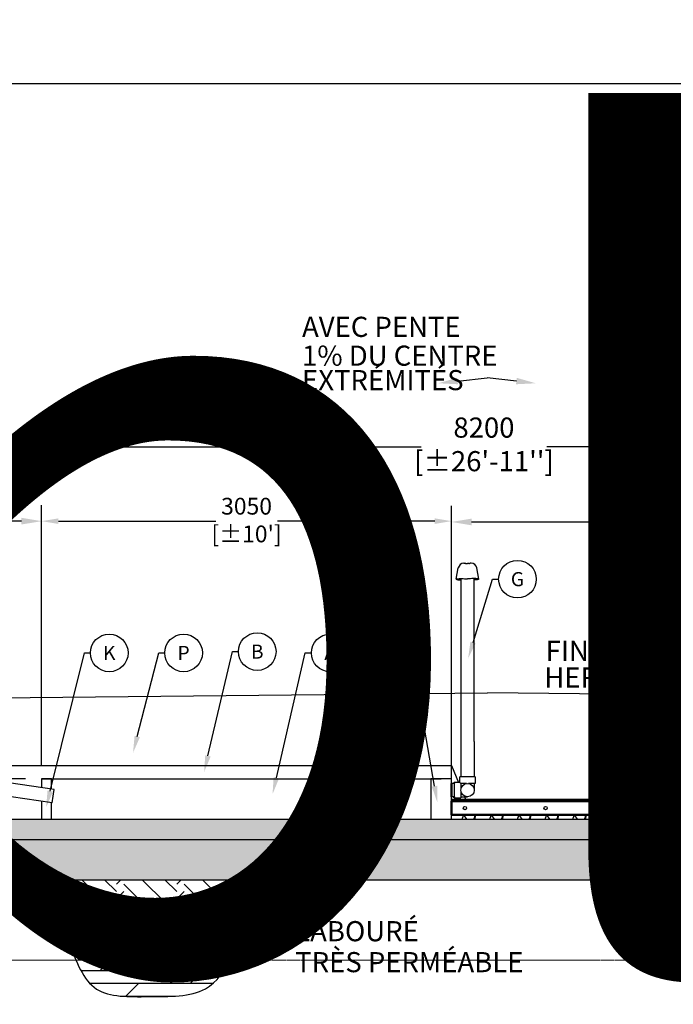
# Model space of a CAD drawing. Units: millimetres. Extents: x -40180 to 970068, y -351738 to 177220.
# Drawn here: x 176383 to 181248, y -229167 to -221838 of the extents above; entities that cross this region are included whole.
import ezdxf
from ezdxf import colors
from ezdxf.entities.mleader import LeaderData, LeaderLine
from ezdxf.enums import TextEntityAlignment as Align
from ezdxf.math import Vec2, Vec3

# ---------------------------------------------------------------- set-up
doc = ezdxf.new("R2010")
doc.units = ezdxf.units.MM
doc.header["$LTSCALE"] = 0.4
doc.header["$PDMODE"] = 2
doc.header["$PDSIZE"] = 500
doc.linetypes.add('DASHED', pattern=[19.049999999999997, 12.7, -6.35])
doc.layers.get('0').update_dxf_attribs({"linetype": 'CONTINUOUS'})
doc.layers.get('DEFPOINTS').update_dxf_attribs({"linetype": 'CONTINUOUS'})
for name, color, linetype in [('ADADTEUR', 86, 'CONTINUOUS'), ('CONDUITE AES', 251, 'CONTINUOUS'), ('COTE', 7, 'CONTINUOUS'), ('COUCHE IMPERMÉABLE', 38, 'CONTINUOUS'), ('COUCHE PERMÉABLE', 34, 'CONTINUOUS'), ('MANCHON', 86, 'CONTINUOUS'), ('PIERRE', 8, 'CONTINUOUS'), ('PIÉZOMÈTRE', 7, 'CONTINUOUS'), ('SABLE', 43, 'CONTINUOUS'), ('TERRAIN NATUREL', 44, 'CONTINUOUS'), ('TEXTE', 7, 'CONTINUOUS'), ('TUYAUTERIE', 255, 'CONTINUOUS'), ('ÉVENT', 255, 'CONTINUOUS')]:
    doc.layers.add(name, color=color, linetype=linetype)
for name, color, linetype, lineweight in [('COUCHE TRANSITOIRE', 86, 'DASHED', 0), ('GÉOGRILLE', 50, 'CONTINUOUS', 50), ('REMBLAI', 85, 'CONTINUOUS', 30)]:
    doc.layers.add(name, color=color, linetype=linetype, lineweight=lineweight)
doc.styles.get("Standard").update_dxf_attribs({"font": 'arial.ttf'})
doc.dimstyles.new('mm-50', dxfattribs={"dimscale": 50, "dimtxt": 2.5, "dimasz": 2.5, "dimexe": 2, "dimexo": 2, "dimtad": 0, "dimdec": 0, "dimzin": 1, "dimtxsty": 'Standard', "dimcen": 2.5, "dimclrd": 7, "dimclre": 7, "dimclrt": 7, "dimadec": 0, "dimazin": 0, "dimtfac": 1, "dimtdec": 0, "dimtofl": 0, "dimtmove": 0, "dimatfit": 3, "dimfxl": 0, "dimarcsym": 0})
doc.dimstyles.new('mm-60', dxfattribs={"dimscale": 60, "dimtxt": 2.5, "dimasz": 2.5, "dimexe": 2, "dimexo": 2, "dimtad": 0, "dimdec": 0, "dimzin": 1, "dimtxsty": 'Standard', "dimcen": 2.5, "dimclrd": 7, "dimclre": 7, "dimclrt": 7, "dimadec": 0, "dimazin": 0, "dimtfac": 1, "dimtdec": 0, "dimtofl": 0, "dimtmove": 0, "dimatfit": 3, "dimfxl": 0, "dimarcsym": 0})

# ---------------------------------------------------------------- blocks, each defined once
blk = doc.blocks.new('*D524')
at = {"layer": 'COTE', "color": 7, "lineweight": -2, "transparency": 16777216}
for p, q in [((175946.5739942041, -226769.6214556478), (175946.5739942041, -225450.502843855)), ((176546.5739942041, -227369.6214556478), (176546.5739942041, -225450.502843855)), ((175946.5739942041, -225570.502843855), (175796.5739942041, -225570.502843855)), ((176396.5739942041, -225570.502843855), (176096.5739942041, -225570.502843855))]:
    blk.add_line(p, q, dxfattribs=at)
at = {"layer": 'COTE', "color": 7, "transparency": 16777216}
for points in [[(176096.5739942041, -225545.502843855), (176096.5739942041, -225595.502843855), (175946.5739942041, -225570.502843855)], [(176396.5739942041, -225545.502843855), (176396.5739942041, -225595.502843855), (176546.5739942041, -225570.502843855)]]:
    blk.add_solid(points, dxfattribs=at)
at = {"layer": 'DEFPOINTS', "color": 0, "transparency": 16777216}
for p in [(176546.5739942041, -225570.502843855), (175946.5739942041, -226889.6214556478), (176546.5739942041, -227489.6214556478)]:
    blk.add_point(p, dxfattribs=at)
at = {"layer": 'COTE', "color": 7, "transparency": 16777216, "insert": (175542.7711292655, -225570.502843855), "char_height": 150, "attachment_point": 5}
blk.add_mtext("600\\P [±2']", dxfattribs=at)
blk = doc.blocks.new('*D525')
at = {"layer": 'COTE', "color": 7, "lineweight": -2, "transparency": 16777216}
for p, q in [((175946.5739942041, -227269.6214556478), (175946.5739942041, -224898.5016381826)), ((183783.5556851047, -227519.6215067181), (183783.5556851047, -224898.5016381826)), ((176096.5739942041, -225018.5016381826), (179370.919300096, -225018.5016381826)), ((183633.5556851047, -225018.5016381826), (180305.5032018695, -225018.5016381826))]:
    blk.add_line(p, q, dxfattribs=at)
at = {"layer": 'COTE', "color": 7, "transparency": 16777216}
for points in [[(176096.5739942041, -224993.5016381826), (176096.5739942041, -225043.5016381826), (175946.5739942041, -225018.5016381826)], [(183633.5556851047, -224993.5016381826), (183633.5556851047, -225043.5016381826), (183783.5556851047, -225018.5016381826)]]:
    blk.add_solid(points, dxfattribs=at)
at = {"layer": 'DEFPOINTS', "color": 0, "transparency": 16777216}
for p in [(183783.5556851047, -225018.5016381826), (175946.5739942041, -227389.6214556478), (183783.5556851047, -227639.6215067181)]:
    blk.add_point(p, dxfattribs=at)
at = {"layer": 'COTE', "color": 7, "transparency": 16777216, "insert": (179838.2112509828, -225018.5016381826), "char_height": 150, "attachment_point": 5}
blk.add_mtext("8200\\P[%%P26'-11'']", dxfattribs=at)
blk = doc.blocks.new('*D529')
at = {"layer": 'COTE', "color": 7, "lineweight": -2, "transparency": 16777216}
for p, q in [((173474.7540535061, -227339.621455648), (173474.7540535061, -227189.621455648)), ((176426.5739942041, -227489.621455648), (173354.7540535061, -227489.621455648)), ((175732.4736822379, -227789.489677549), (173354.7540535061, -227789.489677549)), ((173474.7540535061, -227939.489677549), (173474.7540535061, -228089.489677549))]:
    blk.add_line(p, q, dxfattribs=at)
at = {"layer": 'COTE', "color": 7, "transparency": 16777216}
for points in [[(173449.7540535061, -227339.621455648), (173499.7540535061, -227339.621455648), (173474.7540535061, -227489.621455648)], [(173449.7540535061, -227939.489677549), (173499.7540535061, -227939.489677549), (173474.7540535061, -227789.489677549)]]:
    blk.add_solid(points, dxfattribs=at)
at = {"layer": 'DEFPOINTS', "color": 0, "transparency": 16777216}
for p in [(173474.7540535061, -227489.621455648), (176546.5739942041, -227489.621455648), (175852.4736822379, -227789.489677549)]:
    blk.add_point(p, dxfattribs=at)
at = {"layer": 'COTE', "color": 7, "transparency": 16777216, "char_height": 150, "attachment_point": 5, "rotation": 90}
for s, insert in [("[±1']", (173608.3829757434, -226972.0396002591)), ('300', (173360.6169457298, -226972.0396002591))]:
    blk.add_mtext(s, dxfattribs=dict(at, insert=insert))
blk = doc.blocks.new('*D531')
at = {"layer": 'COTE', "color": 7, "lineweight": -2, "transparency": 16777216}
for p, q in [((176546.5739942041, -227389.6214556478), (176546.5739942041, -225470.502843855)), ((179596.5739942041, -227389.6214556478), (179596.5739942041, -225470.502843855)), ((176671.5739942041, -225570.502843855), (177841.6967772873, -225570.502843855)), ((179471.5739942041, -225570.502843855), (178301.4512111209, -225570.502843855))]:
    blk.add_line(p, q, dxfattribs=at)
at = {"layer": 'COTE', "color": 7, "transparency": 16777216}
for points in [[(176671.5739942041, -225549.6695105216), (176671.5739942041, -225591.3361771883), (176546.5739942041, -225570.502843855)], [(179471.5739942041, -225549.6695105216), (179471.5739942041, -225591.3361771883), (179596.5739942041, -225570.502843855)]]:
    blk.add_solid(points, dxfattribs=at)
at = {"layer": 'DEFPOINTS', "color": 0, "transparency": 16777216}
for p in [(179596.5739942041, -225570.502843855), (176546.5739942041, -227489.6214556478), (179596.5739942041, -227489.6214556478)]:
    blk.add_point(p, dxfattribs=at)
at = {"layer": 'COTE', "color": 7, "transparency": 16777216, "char_height": 125, "attachment_point": 5}
for s, insert in [('3050', (178071.5739942041, -225475.3885873748)), ("[±10']", (178071.5739942041, -225681.8602790528))]:
    blk.add_mtext(s, dxfattribs=dict(at, insert=insert))
blk = doc.blocks.new('_TagCircle')
at = {"color": 0, "linetype": 'ByBlock', "lineweight": -2, "transparency": 16777216}
blk.add_circle((0, 0), 4, dxfattribs=at)
at = {"layer": 'COUCHE PERMÉABLE', "color": 0, "transparency": 16777216}
blk.add_attdef('NUMEROETIQUETTE', text='', height=3, dxfattribs=at).set_placement((0, -1.5), align=Align.CENTER)
blk = doc.blocks.new('*D536')
at = {"layer": 'DEFPOINTS', "color": 0, "transparency": 16777216}
for p in [(183183.5556636549, -225576.8520502042), (179596.5739942041, -227655.8214556476), (183183.5556636549, -227706.6214556476)]:
    blk.add_point(p, dxfattribs=at)
at = {"layer": 'TEXTE', "color": 7, "lineweight": -2, "transparency": 16777216}
for p, q in [((179596.5739942041, -227535.8214556476), (179596.5739942041, -225456.8520502042)), ((183183.5556636549, -227586.6214556476), (183183.5556636549, -225456.8520502042)), ((179746.5739942041, -225576.8520502042), (181080.9984756445, -225576.8520502042)), ((183033.5556636549, -225576.8520502042), (181893.4132096145, -225576.8520502042))]:
    blk.add_line(p, q, dxfattribs=at)
at = {"layer": 'TEXTE', "color": 7, "transparency": 16777216}
for points in [[(179746.5739942041, -225551.8520502042), (179746.5739942041, -225601.8520502042), (179596.5739942041, -225576.8520502042)], [(183033.5556636549, -225551.8520502042), (183033.5556636549, -225601.8520502042), (183183.5556636549, -225576.8520502042)]]:
    blk.add_solid(points, dxfattribs=at)
at = {"layer": 'TEXTE', "color": 7, "transparency": 16777216, "insert": (181487.2058426295, -225576.8520502042), "char_height": 150, "attachment_point": 5}
blk.add_mtext('4000\\P[±13\'-1"]', dxfattribs=at)

msp = doc.modelspace()

# ---------------------------------------------------------------- hatches: boundary and pattern name
at = {"layer": 'COUCHE IMPERMÉABLE'}
h = msp.add_hatch(dxfattribs=at)
h.set_pattern_fill('DOLMIT', color=256, scale=15.1)
h.set_pattern_definition([(0, (87425.74984903383, -240612.9571855833), (0, 95.88499999999999), []), (45, (87425.74984903383, -240612.9571855833), (-191.7698692868649, 191.7698692868649), [135.6018674281442, -271.2037348562884])])
edge = h.paths.add_edge_path()
edge.add_spline(control_points=[(176801.6671469162, -228839.6214556475), (176847.2102151451, -228939.0576157349), (176949.0891672743, -229119.4968423746), (177350.9425154959, -229105.666263667), (177762.5474498368, -229115.4138062146), (177899.2441231617, -228928.9908714213), (177943.6498304009, -228839.6214556475)], knot_values=[1008.208339720969, 1008.208339720969, 1008.208339720969, 1008.208339720969, 1295.494327305087, 1695.918959774897, 2126.807469256624, 2419.150871381347, 2419.150871381347, 2419.150871381347, 2419.150871381347], degree=3, periodic=0)
edge.add_line((177943.6498304009, -228839.6214556475), (176801.6671469162, -228839.6214556475))
at = {"layer": 'COUCHE PERMÉABLE'}
h = msp.add_hatch(dxfattribs=at)
h.set_pattern_fill('EARTH', color=256, scale=50, angle=45)
h.set_pattern_definition([(45, (102566.3664713457, -129938.3058261597), (0, 449.0128060534577), [317.5, -317.5]), (45, (102482.1765702107, -129854.1159250246), (0, 449.0128060534577), [317.5, -317.5]), (45, (102397.9866690757, -129769.9260238896), (0, 449.0128060534577), [317.5, -317.5]), (135, (102397.9866690757, -129713.7994231329), (-449.0128060534577, 0), [317.5, -317.5]), (135, (102482.1765702107, -129629.6095219979), (-449.0128060534577, 0), [317.5, -317.5]), (135, (102566.3664713457, -129545.4196208629), (-449.0128060534577, 0), [317.5, -317.5])])
edge = h.paths.add_edge_path()
edge.add_spline(control_points=[(176389.1139989611, -228239.6214556478), (176489.7314962042, -228306.0032153837), (176646.5958467367, -228495.6884406599), (176723.7155178988, -228644.4048219696), (176784.9630620933, -228801.3801589736), (176801.6671469162, -228839.6214556475)], knot_values=[349.5727142731197, 349.5727142731197, 349.5727142731197, 349.5727142731197, 467.6173117835127, 866.8137159797096, 998.5872984648578, 998.5872984648578, 998.5872984648578, 998.5872984648578], degree=3, periodic=0)
edge.add_line((176801.6671469162, -228839.6214556475), (177943.7630879232, -228839.6214556475))
edge.add_spline(control_points=[(177943.7630879232, -228839.6214556475), (177995.6385691735, -228733.5724970011), (178054.1710686935, -228540.0878430001), (178136.2378997595, -228406.8059084825), (178334.3951214088, -228239.6214556478)], knot_values=[2440.874907077156, 2440.874907077156, 2440.874907077156, 2440.874907077156, 2813.014776760415, 3034.344185525212, 3034.344185525212, 3034.344185525212, 3034.344185525212], degree=3, periodic=0)
edge.add_line((178334.3951214088, -228239.6214556478), (176389.1139989611, -228239.6214556478))
at = {"layer": 'PIERRE'}
h = msp.add_hatch(dxfattribs=at)
h.set_pattern_fill('GRAVEL', color=9, scale=8.1)
h.set_pattern_definition([(228.0127875, (101118.7395542665, -122555.0544905453), (-1645.92000012926, -1851.659999885125), [27.67943664, -2740.269174804765]), (184.969741, (101100.2229542665, -122575.6284905453), (2468.879999023181, 205.7400117205318), [47.49878231999985, -4702.377960375426]), (132.5104471, (101052.9027542665, -122579.7432905453), (2057.400000868927, -2263.139999209922), [33.49200312, -3315.7125463221]), (267.273689, (100972.6641542665, -122631.1782905453), (205.7400004308977, 4114.799999978383), [43.25436611999986, -4282.18143148476]), (292.83365418, (100970.6067542665, -122674.3836905453), (-1028.700000086136, 2468.879999963992), [42.41432969999986, -4199.024427372846]), (357.2736889999999, (100987.0659542665, -122713.4742905453), (-4114.799999978383, 205.740000430898), [43.25436611999986, -4282.18143148476]), (37.69424047, (101030.2713542665, -122715.5316905453), (-2674.619999881407, -2057.400000153933), [57.20168645999999, -5662.962340454008]), (72.25532837, (101075.5341542665, -122680.5558905453), (1440.180000387122, 4526.279999876787), [54.00428112, -5346.425784754305]), (121.42956562, (101091.9933542665, -122629.1208905453), (-1645.920000233533, 2674.619999856307), [43.400853, -4296.689201595673]), (175.2363583, (101069.3619542665, -122592.0876905453), (2263.139999967561, -205.7400003555297), [49.54877567999986, -2427.888892949991]), (222.3974378, (101019.9843542665, -122587.9728905453), (-2468.879999920997, -2263.140000086183), [64.07731152, -6343.658573486337]), (138.81407483, (101176.3467542665, -122633.2356905453), (-1440.179999913614, 1234.440000100374), [21.87036774, -2165.175831771864]), (171.4692344, (101159.8875542665, -122618.8338905453), (2674.620000072062, -411.4799995332247), [41.60824038, -4119.22575876024]), (225, (101118.7395542665, -122612.6616905453), (-2.877698079828406e-14, -205.7400000000194), [29.09595654, -261.864341782668]), (203.19859051, (101104.3377542665, -122587.9728905453), (1028.700000028033, 411.479999927856), [15.66874691999996, -1551.200411880409]), (291.80140949, (101089.9359542665, -122594.1450905453), (-205.7400000430511, 617.2199999856526), [22.15881522, -1085.78499219]), (30.96375653, (101098.1655542665, -122614.7190905453), (617.220000015097, 411.4799999774111), [35.98989245999986, -1163.670150385705]), (161.56505118, (101129.0265542665, -122596.2024905453), (411.4800000107392, -205.739999978434), [26.02425834, -624.5827474630679]), (16.389540334, (100970.6067542665, -122594.1450905453), (2057.400000000011, 617.2200000000197), [36.457128, -3609.264960475659]), (70.34617594, (101005.5825542665, -122583.8580905453), (-822.9600000752745, -2263.139999973303), [30.58551414, -3027.9594699342]), (293.19859051, (101129.0265542665, -122555.0544905453), (-411.4799999281742, 1028.700000028778), [31.33728809999993, -1535.531870700409]), (343.6104596700001, (101141.3709542665, -122583.8580905453), (-2057.400000043115, 617.2199998560516), [36.45712799999986, -3609.264960475731]), (339.44395478, (100970.6067542665, -122721.7038905453), (-1028.699999999989, 411.480000000017), [35.15685119999985, -1722.686479361582]), (294.7751406, (101003.5251542665, -122734.0482905453), (-1028.700001224471, 2263.139999443308), [29.45744172, -2916.29106383832]), (66.80140949, (101131.0839542665, -122760.7944905453), (411.4799999353862, 1028.700000025863), [31.3372881, -1535.531870700414]), (17.35402464, (101143.4283542665, -122731.9908905453), (-2674.619999946784, -822.9600001727295), [34.48840194, -3414.3424543962]), (69.44395478, (101030.2713542665, -122760.7944905453), (-411.4800000071653, -1028.699999997135), [17.5784256, -1740.264904961586]), (101.309932474, (101118.7395542665, -122760.7944905453), (-205.7400000000324, 822.9600000000298), [10.4906826, -1038.581592126606]), (165.963756532, (101116.6821542665, -122750.5074905453), (617.2199999999605, -205.739999999989), [42.4143297, -805.873421714589]), (186.00900596, (101075.5341542665, -122740.2204905453), (2057.399999989095, 205.7400001076776), [39.30662699999986, -3891.350553930288]), (303.69006753, (101098.1655542665, -122633.2356905453), (-205.7400000285905, 411.4799999857198), [29.67223428, -712.13388513408]), (353.15722659, (101114.6247542665, -122657.9244905453), (3497.58000002152, -411.4799998168909), [51.80409756, -5128.59673426751]), (60.9453959, (101166.0597542665, -122664.0966905453), (-822.9600000226545, -1440.17999998706), [21.18216744, -2097.04077776691]), (90, (101176.3467542665, -122645.5800905453), (-205.74, 205.74), [12.3444, -193.3956]), (120.25643716, (101071.4193542665, -122734.0482905453), (822.9599998993303, -1440.180000057494), [28.58222376, -2829.6492026292]), (48.01278749999999, (101057.0175542665, -122709.3594905453), (1645.920000135702, 1851.659999879327), [55.35887328, -2712.589738164765]), (0, (101094.0507542665, -122668.2114905453), (205.74, 205.74), [53.4924, -152.2476]), (325.3048465, (101147.5431542665, -122668.2114905453), (2057.400000779344, -1440.179998886621), [32.53037436, -3220.50465465534]), (254.0546040999999, (101174.2893542665, -122686.7280905453), (-205.7399999856271, -822.9600000036245), [29.95615548, -1467.853653140532]), (207.64597536, (101166.0597542665, -122715.5316905453), (-3909.060000143641, -2057.399999727091), [48.77375309999986, -4828.609618257959]), (175.42607874, (101122.8543542665, -122738.1630905453), (-2674.619999999905, 205.7399999999577), [51.59938626, -5108.333562955439])])
h.paths.add_polyline_path([(181083.8615850745, -227757.4214556476), (180160.0370643022, -227757.4214556476), (179596.5739942041, -227757.4214556476), (179596.5739942041, -227789.6214556479), (181094.790876713, -227789.6214556479)])
h.paths.add_polyline_path([(181043.8780956071, -227639.6216564071), (179596.5739942041, -227639.6217354841), (179596.5739942041, -227655.8214556476), (179621.4456377251, -227655.8214556476), (180153.2890925147, -227655.8214556476), (181049.3766151842, -227655.8214556476)])
h = msp.add_hatch(dxfattribs=at)
h.set_pattern_fill('GRAVEL', color=9, scale=8.1)
h.set_pattern_definition([(228.0127875, (104168.7395542665, -122555.0544905453), (-1645.92000012926, -1851.659999885125), [27.67943664, -2740.269174804765]), (184.969741, (104150.2229542665, -122575.6284905453), (2468.879999023181, 205.7400117205318), [47.49878231999986, -4702.377960375426]), (132.5104471, (104102.9027542665, -122579.7432905453), (2057.400000868927, -2263.139999209922), [33.49200312, -3315.7125463221]), (267.273689, (104022.6641542665, -122631.1782905453), (205.7400004308977, 4114.799999978383), [43.25436611999987, -4282.181431484761]), (292.83365418, (104020.6067542665, -122674.3836905453), (-1028.700000086136, 2468.879999963992), [42.41432969999987, -4199.024427372847]), (357.2736889999999, (104037.0659542665, -122713.4742905453), (-4114.799999978383, 205.740000430898), [43.25436611999987, -4282.181431484761]), (37.69424047, (104080.2713542665, -122715.5316905453), (-2674.619999881407, -2057.400000153933), [57.20168645999999, -5662.962340454008]), (72.25532837, (104125.5341542665, -122680.5558905453), (1440.180000387122, 4526.279999876787), [54.00428112, -5346.425784754305]), (121.42956562, (104141.9933542665, -122629.1208905453), (-1645.920000233533, 2674.619999856307), [43.400853, -4296.689201595673]), (175.2363583, (104119.3619542665, -122592.0876905453), (2263.139999967561, -205.7400003555297), [49.54877567999986, -2427.888892949991]), (222.3974378, (104069.9843542665, -122587.9728905453), (-2468.879999920997, -2263.140000086183), [64.07731152, -6343.658573486337]), (138.81407483, (104226.3467542665, -122633.2356905453), (-1440.179999913614, 1234.440000100374), [21.87036774, -2165.175831771864]), (171.4692344, (104209.8875542665, -122618.8338905453), (2674.620000072062, -411.4799995332247), [41.60824038, -4119.22575876024]), (225, (104168.7395542665, -122612.6616905453), (-2.877698079828406e-14, -205.7400000000194), [29.09595654, -261.864341782668]), (203.19859051, (104154.3377542665, -122587.9728905453), (1028.700000028033, 411.479999927856), [15.66874691999996, -1551.200411880409]), (291.80140949, (104139.9359542665, -122594.1450905453), (-205.7400000430511, 617.2199999856526), [22.15881522, -1085.78499219]), (30.96375653, (104148.1655542665, -122614.7190905453), (617.220000015097, 411.4799999774111), [35.98989245999987, -1163.670150385706]), (161.56505118, (104179.0265542665, -122596.2024905453), (411.4800000107392, -205.739999978434), [26.02425834, -624.5827474630679]), (16.389540334, (104020.6067542665, -122594.1450905453), (2057.400000000011, 617.2200000000197), [36.457128, -3609.264960475659]), (70.34617594, (104055.5825542665, -122583.8580905453), (-822.9600000752745, -2263.139999973303), [30.58551414, -3027.9594699342]), (293.19859051, (104179.0265542665, -122555.0544905453), (-411.4799999281742, 1028.700000028778), [31.33728809999993, -1535.531870700409]), (343.6104596700001, (104191.3709542665, -122583.8580905453), (-2057.400000043115, 617.2199998560516), [36.45712799999987, -3609.264960475731]), (339.44395478, (104020.6067542665, -122721.7038905453), (-1028.699999999989, 411.480000000017), [35.15685119999986, -1722.686479361582]), (294.7751406, (104053.5251542665, -122734.0482905453), (-1028.700001224471, 2263.139999443308), [29.45744172, -2916.29106383832]), (66.80140949, (104181.0839542665, -122760.7944905453), (411.4799999353862, 1028.700000025863), [31.3372881, -1535.531870700414]), (17.35402464, (104193.4283542665, -122731.9908905453), (-2674.619999946784, -822.9600001727295), [34.48840194, -3414.3424543962]), (69.44395478, (104080.2713542665, -122760.7944905453), (-411.4800000071653, -1028.699999997135), [17.5784256, -1740.264904961586]), (101.309932474, (104168.7395542665, -122760.7944905453), (-205.7400000000324, 822.9600000000298), [10.4906826, -1038.581592126606]), (165.963756532, (104166.6821542665, -122750.5074905453), (617.2199999999605, -205.739999999989), [42.4143297, -805.873421714589]), (186.00900596, (104125.5341542665, -122740.2204905453), (2057.399999989095, 205.7400001076776), [39.30662699999986, -3891.350553930288]), (303.69006753, (104148.1655542665, -122633.2356905453), (-205.7400000285905, 411.4799999857198), [29.67223428, -712.13388513408]), (353.15722659, (104164.6247542665, -122657.9244905453), (3497.58000002152, -411.4799998168909), [51.80409756, -5128.59673426751]), (60.9453959, (104216.0597542665, -122664.0966905453), (-822.9600000226545, -1440.17999998706), [21.18216744, -2097.04077776691]), (90, (104226.3467542665, -122645.5800905453), (-205.74, 205.74), [12.3444, -193.3956]), (120.25643716, (104121.4193542665, -122734.0482905453), (822.9599998993303, -1440.180000057494), [28.58222376, -2829.6492026292]), (48.01278749999999, (104107.0175542665, -122709.3594905453), (1645.920000135702, 1851.659999879327), [55.35887328, -2712.589738164765]), (0, (104144.0507542665, -122668.2114905453), (205.74, 205.74), [53.4924, -152.2476]), (325.3048465, (104197.5431542665, -122668.2114905453), (2057.400000779344, -1440.179998886621), [32.53037436, -3220.50465465534]), (254.0546040999999, (104224.2893542665, -122686.7280905453), (-205.7399999856271, -822.9600000036245), [29.95615548, -1467.853653140532]), (207.64597536, (104216.0597542665, -122715.5316905453), (-3909.060000143641, -2057.399999727091), [48.77375309999987, -4828.60961825796]), (175.42607874, (104172.8543542665, -122738.1630905453), (-2674.619999999905, 205.7399999999577), [51.59938626, -5108.333562955439])])
h.paths.add_polyline_path([(178851.5871484083, -227789.6214556478), (180187.1711584771, -227789.6214556478), (180177.5853806774, -227789.6214556478)], flags=16)
h.paths.add_polyline_path([(181112.496802569, -227841.7868503893), (181094.790876713, -227789.6214556478), (179442.1843126813, -227789.6214556478), (176469.3791534427, -227789.6214556478), (175852.4736822379, -227789.4896775488), (175817.1737328551, -227939.490105289), (181141.010513366, -227939.6214556479), (181079.7410822419, -227912.2509840622), (181176.6641037698, -227874.2764236731)])
at = {"layer": 'SABLE'}
h = msp.add_hatch(dxfattribs=at)
h.set_pattern_fill('AR-SAND', color=256, scale=4)
h.set_pattern_definition([(37.50000000000001, (102419.2115273567, -129938.3058261597), (-6.400125183936183, 195.7652949317369), [0, -154.432, 0, -172.72, 0, -165.1]), (7.499999999999999, (102419.2115273567, -129938.3058261597), (179.8093132552011, 286.7300402273417), [0, -83.31200000000001, 0, -139.192, 0, -53.34]), (327.5, (102294.2435273567, -129938.3058261597), (316.3969480965832, 0.5748738714183048), [0, -50.8, 0, -182.88, 0, -238.76]), (317.5, (102294.2435273567, -129938.3058261597), (305.4225809889189, 89.17172930288652), [0, -25.4, 0, -119.888, 0, -137.16])])
h.paths.add_polyline_path([(181146.5425010488, -227942.0927224592), (181141.0105133658, -227939.6214556478), (175817.1428218745, -227939.6214556478), (175746.5431353349, -228239.6214556479), (181247.5292888865, -228239.6214556478)])
h.paths.add_polyline_path([(183681.786373488, -227939.622562836), (181748.0070067359, -227939.6216467227), (181857.0658202763, -228239.6214556478), (183783.5556851047, -228239.6214556478), (183924.7245888431, -228239.4919832078)])
h.paths.add_polyline_path([(181748.0070067359, -227939.6216467227), (181344.6766101572, -227939.621455648), (181350.2088116137, -227942.092817957), (181451.1956240392, -228239.6214556478), (181857.0658202763, -228239.6214556478)])
h.paths.add_polyline_path([(183854.1556294617, -227939.6225987622), (183681.786373488, -227939.622562836), (183924.7245888431, -228239.4919832077)], flags=17)

# ---------------------------------------------------------------- linework, layer by layer
msp.add_lwpolyline([(142006.2099389061, -222312.2617339427), (188784.5746104293, -222312.2617339427), (188784.5746104293, -249234.2557768824), (142006.2099389061, -249234.2557768824)], close=True)
at = {"color": 7, "extrusion": (0, 0, -1)}
msp.add_lwpolyline([(-179642.6393721479, -224527.5633053619), (-179861.2070042447, -224502.4410174723)], dxfattribs=at)
at = {"color": 7}
for points in [[(180079.7746363415, -224527.5633053619), (179861.2070042447, -224502.4410174723)], [(180721.3476917068, -226689.3790103921), (181112.496802569, -227841.7868503893), (181176.6641037698, -227874.2764236731), (181079.7410822419, -227912.2509840622), (181146.5425010488, -227942.0927224592), (181549.7458483028, -229130.016248838)], [(181748.1468090986, -229114.5028330218), (181350.2088116137, -227942.092817957), (181283.4073928066, -227912.2510795599), (181380.3304143346, -227874.2765191708), (181316.1631131338, -227841.786945887), (180928.5229048842, -226699.7164091047)]]:
    msp.add_lwpolyline(points, dxfattribs=at)
at = {"color": 7, "extrusion": (0, 0, -1)}
msp.add_solid([(-179639.8783049043, -224503.541610676), (-179498.5092040326, -224544.1297088235), (-179645.4004393915, -224551.5850000478)], dxfattribs=at)
at = {"color": 7}
msp.add_solid([(180082.5357035851, -224503.541610676), (180223.9048044567, -224544.1297088235), (180077.0135690979, -224551.5850000478)], dxfattribs=at)
at = {"layer": 'ADADTEUR'}
for points in [[(176619.0918167801, -227565.4817491069), (176619.0918167801, -227489.6214556478), (176546.5739942041, -227489.6214556478), (176546.5739942041, -227554.8925501258)], [(176546.5739942041, -227655.9528401642), (176546.5739942041, -227789.6214556478), (176619.0918167801, -227789.6214556478), (176619.0918167801, -227666.5420391453)]]:
    msp.add_lwpolyline(points, dxfattribs=at)
at = {"layer": 'CONDUITE AES'}
for p, q in [((176546.5739942041, -227489.6214556478), (179519.3791534427, -227489.6214556478)), ((176546.5739942041, -227789.6214556479), (179519.3791534427, -227789.6214556478))]:
    msp.add_line(p, q, dxfattribs=at)
at = {"layer": 'COUCHE TRANSITOIRE'}
msp.add_lwpolyline([(181451.1804524339, -228839.6214556475), (173846.9482286212, -228839.6214556475)], dxfattribs=at)
at = {"layer": 'DEFPOINTS'}
msp.add_open_spline([(176389.1139989611, -228239.6214556478), (176489.7314962042, -228306.0032153837), (176646.5958467367, -228495.6884406599), (176758.9957303742, -228712.4386381427), (176898.2935770842, -229121.2450731937), (177350.9425154959, -229105.666263667), (177906.8231431236, -229118.8305132109), (178010.7408183015, -228610.621427807), (178136.2378997595, -228406.8059084825), (178334.3951214088, -228239.6214556478)], degree=3, knots=[349.5727142731197, 349.5727142731197, 349.5727142731197, 349.5727142731197, 467.6173117835127, 866.8137159797096, 1295.494327305087, 1695.918959774897, 2126.807469256624, 2813.014776760415, 3034.344185525212, 3034.344185525212, 3034.344185525212, 3034.344185525212], dxfattribs=at)
at = {"layer": 'GÉOGRILLE', "color": 7}
for p, q in [((179616.5739942041, -227515.2214556478), (179616.5739942041, -227521.9214556479)), ((179596.5739942041, -227622.7214556477), (179596.5739942041, -227522.7214556477)), ((179596.5739942041, -227655.8214556476), (179596.5739942041, -227757.4214556476)), ((179596.5739942041, -227655.8214556476), (180153.2890925147, -227655.8214556476)), ((179596.5739942041, -227655.8214556476), (179621.4456377251, -227655.8214556476)), ((179616.5739942041, -227630.2214556476), (179616.5739942041, -227623.5214556476)), ((180153.2890925147, -227655.8214556476), (181049.3766151842, -227655.8214556476)), ((179596.5739942041, -227757.4214556476), (180160.0370643022, -227757.4214556476)), ((180160.0370643022, -227757.4214556476), (181083.8615850745, -227757.4214556476))]:
    msp.add_line(p, q, dxfattribs=at)
at = {"layer": 'MANCHON'}
msp.add_lwpolyline([(179596.5739942041, -227789.6214556478), (179596.5739942041, -227489.6214556478), (179442.1843126813, -227489.6214556478), (179442.1843126813, -227789.6214556478)], close=True, dxfattribs=at)
at = {"layer": 'PIERRE'}
for p, q in [((179596.5739942041, -227639.6217354841), (181043.8780956071, -227639.6216564071)), ((175852.4736822379, -227789.4896775488), (181094.790876713, -227789.6214556479)), ((175817.1428218745, -227939.6214556478), (181141.0105133658, -227939.6214556478))]:
    msp.add_line(p, q, dxfattribs=at)
at = {"layer": 'PIÉZOMÈTRE'}
msp.add_line((179766.0739942043, -227211.3712348912), (179766.0739942043, -227473.2214556484), dxfattribs=at)
at = {"layer": 'REMBLAI'}
for p, q in [((175946.5739942041, -226889.6214556478), (179865.0648396541, -226848.1559440558)), ((180778.5204899498, -226857.8221414134), (179865.064839654, -226848.1559440558)), ((183783.5556851047, -226889.6214556478), (180982.9211149543, -226859.9851109902))]:
    msp.add_line(p, q, dxfattribs=at)
at = {"layer": 'SABLE'}
for p, q in [((175946.5739942041, -227389.6214556478), (179596.5739942041, -227389.621455648)), ((179596.5739942041, -227389.6214556478), (179649.3259951543, -227515.2214556478)), ((179694.4759959675, -227622.7214556478), (179701.5741112171, -227639.6217297472)), ((175746.5740051079, -228239.4902803926), (181247.5292888865, -228239.6214556478))]:
    msp.add_line(p, q, dxfattribs=at)
at = {"layer": 'TERRAIN NATUREL', "color": 7}
for p, q in [((176546.5739942041, -227389.6214556478), (176546.5739942041, -226889.6214556478)), ((179596.5739942041, -227655.8214556476), (179596.5739942041, -227706.6214556476))]:
    msp.add_line(p, q, dxfattribs=at)
at = {"layer": 'TERRAIN NATUREL'}
msp.add_line((173846.9482286212, -228239.4902803926), (181247.5292888865, -228239.6214556478), dxfattribs=at)
at = {"layer": 'TUYAUTERIE'}
for p, q in [((176638.6702494731, -227568.3406314086), (175865.7424781378, -227455.4761564707)), ((176624.2213082652, -227667.2910578566), (175851.4943942623, -227554.4559125119)), ((179616.5739942041, -227522.7214556477), (179596.5739942041, -227522.7214556477)), ((179766.0739942043, -227523.2214556477), (179766.0739942043, -227572.7214556477)), ((179616.5739942041, -227622.7214556477), (179596.5739942041, -227622.7214556477)), ((179666.3239942042, -227622.7214556477), (179716.0739942043, -227622.7214556477))]:
    msp.add_line(p, q, dxfattribs=at)
at = {"layer": 'TUYAUTERIE', "ltscale": 0.1}
for p, q in [((179658.5739942044, -227515.2214556478), (179616.5739942041, -227515.2214556478)), ((179616.5739942041, -227515.2214556478), (179616.5739942041, -227630.2214556476)), ((179773.5739942042, -227473.2214556484), (179658.5739942044, -227473.2214556484)), ((179658.5739942044, -227515.2214556478), (179658.5739942044, -227473.2214556484)), ((179773.5739942042, -227473.2214556484), (179773.5739942042, -227523.2214556477)), ((176624.2213082652, -227667.2910578565), (176638.6702494731, -227568.3406314086)), ((179709.0206262149, -227523.2214556477), (179666.5739942043, -227523.2214556477)), ((179773.5739942042, -227523.2214556477), (179723.1273621937, -227523.2214556477))]:
    msp.add_line(p, q, dxfattribs=at)
at = {"layer": 'TUYAUTERIE', "ltscale": 15}
for p, q in [((179658.5739942044, -227515.2214556478), (179666.5739942043, -227523.2214556477)), ((179666.5739942042, -227523.2214556477), (179666.5739942042, -227565.6680876587)), ((179666.5739942042, -227579.7748236369), (179666.5739942043, -227630.2214556476)), ((179616.5739942041, -227630.2214556476), (179666.5739942043, -227630.2214556476))]:
    msp.add_line(p, q, dxfattribs=at)
at = {"layer": 'TUYAUTERIE'}
for centre in [(179696.5739942041, -227706.6214556476), (180296.5739942041, -227706.6214556476), (180896.5739942041, -227706.6214556476)]:
    msp.add_circle(centre, 12.5, dxfattribs=at)
at = {"layer": 'ÉVENT', "color": 85}
for p, q in [((179689.3958119123, -225883.9585700887), (179694.9949852438, -225883.9585700887)), ((179699.9725023088, -225884.8606158861), (179702.5497475954, -225885.8264537367)), ((179707.5272646604, -225886.7284995341), (179715.1201383437, -225886.7284995341)), ((179724.7118206841, -225886.7284995341), (179715.1201383437, -225886.7284995341)), ((179732.2665830356, -225884.8606158861), (179729.6893377491, -225885.8264537367)), ((179742.8432734321, -225883.9585700887), (179737.2441001006, -225883.9585700887)), ((179631.0422156926, -226002.7598697072), (179647.6425078524, -225918.3039340004)), ((179801.1968696518, -226002.7598697072), (179784.596577492, -225918.3039340004))]:
    msp.add_line(p, q, dxfattribs=at)
at = {"layer": 'ÉVENT'}
for p, q in [((179665.9573876653, -225997.6511243112), (179665.9573876653, -227149.8952346563)), ((179766.0739942043, -227211.3712348912), (179766.2816976792, -225997.6511243112)), ((179665.9573876653, -227149.8952346563), (179665.9573876653, -227473.2214556484))]:
    msp.add_line(p, q, dxfattribs=at)
at = {"layer": 'ÉVENT', "ltscale": 0.1}
msp.add_circle((179716.0739942043, -227572.7214556477), 50.00000000000728, dxfattribs=at)
at = {"layer": 'ÉVENT', "color": 85}
for centre, radius, start, end in [((179689.3958119123, -225926.5107822251), 42.55221213645519, 90, 168.8799485270337), ((179694.9949852438, -225898.1426408009), 14.18407071215173, 69.45621788859677, 90), ((179707.5272646604, -225872.5444288219), 14.18407071215173, 249.4562178885967, 270), ((179724.7118206841, -225872.5444288219), 14.18407071215173, 270, 290.5437821114032), ((179737.2441001006, -225898.1426408009), 14.18407071215173, 90, 110.5437821114032), ((179742.8432734321, -225926.5107822251), 42.55221213645519, 11.12005147296636, 90)]:
    msp.add_arc(centre, radius, start, end, dxfattribs=at)
for points in [[(179631.0422156927, -226002.7598697072), (179642.1724471221, -225999.2680523254), (179665.9573876653, -225997.6511243112)], [(179631.0422156927, -226002.7598697072), (179643.7906879058, -226007.0296096835), (179665.9590763004, -226008.6472385519)], [(179665.9573876653, -225997.6511243112), (179703.3230858143, -225999.0954050008), (179716.1195426722, -225999.5012776587)], [(179766.2816976792, -225997.6511243112), (179728.9159995301, -225999.0954050008), (179716.1195426722, -225999.5012776587)], [(179801.1968696518, -226002.7598697072), (179788.4483974388, -226007.0296096835), (179766.2801485717, -226008.6472385519)], [(179801.1968696518, -226002.7598697072), (179790.0666382223, -225999.2680523254), (179766.2816976792, -225997.6511243112)]]:
    msp.add_spline(points, degree=3, dxfattribs=at)

# ---------------------------------------------------------------- texts
at = {"insert": (165954.7193344122, -202898.7903044589), "char_height": 6000, "width": 95572.69373320063, "attachment_point": 2}
msp.add_mtext('Filtre à sable\\Phors sol - Très Perméable', dxfattribs=at)
at = {"layer": 'TEXTE', "char_height": 150, "attachment_point": 1}
for s, width, insert in [('\\pi44.64612;REMBLAYER AVEC PENTE', 2739.872049607104, (178484.5833703365, -223799.00664294)), ('\\pi417.24162;DE 1% DU CENTRE', 2739.872049607104, (178484.5833703365, -224013.590197608)), ("\\pi89.10383;JUSQU'AUX EXTRÉMITÉS", 2739.872049607104, (178484.5833703365, -224195.5201564599)), ('\\pi694.93602;TERRAIN FINI', 2739.872049607104, (180298.0026665531, -226211.3255261456)), ('\\pi95.19182;VÉGÉTATION HERBACÉE', 2739.872049607104, (180287.8387258954, -226409.5434737551)), ('\\pi640.75799;SOL LABOURÉ', 2739.872049607104, (178433.6489024585, -228298.0434435421)), ('\\pi192.44626;SOL TRÈS PERMÉABLE', 2739.872049607104, (178433.6489024585, -228528.3953677241)), ("\\pi1408.08208;NAPPE D'EAU, ROC OU", 5128.783538936157, (177248.4065072325, -228999.1571784185))]:
    msp.add_mtext_dynamic_manual_height_columns(s, width=width, gutter_width=12.5, heights=[0], dxfattribs=dict(at, insert=insert))

# ---------------------------------------------------------------- dimensions: what is measured, and where the dimension line sits
at = {"layer": 'COTE'}
dim = msp.add_linear_dim(base=(183783.5556851047, -225018.5016381826), p1=(175946.5739942041, -227389.6214556478), p2=(183783.5556851047, -227639.6215067181), text="8200\\P[%%P26'-11'']", dimstyle='mm-60', override={"dimpost": '\\X'}, dxfattribs=at)
dim.commit()
dim.dimension.update_dxf_attribs({"geometry": '*D525', "text_midpoint": (179838.2112509828, -225018.5016381826), "dimtype": 160})
dim = msp.add_linear_dim(base=(176546.5739942041, -225570.502843855), p1=(175946.5739942041, -226889.6214556478), p2=(176546.5739942041, -227489.6214556478), dimstyle='mm-60', override={"dimpost": '\\X'}, dxfattribs=at)
dim.commit()
dim.dimension.update_dxf_attribs({"geometry": '*D524', "text_midpoint": (175542.7711292655, -225570.502843855), "dimtype": 160})
dim = msp.add_linear_dim(base=(179596.5739942041, -225570.502843855), p1=(176546.5739942041, -227489.6214556478), p2=(179596.5739942041, -227489.6214556478), dimstyle='mm-50', override={"dimpost": '\\X'}, dxfattribs=at)
dim.commit()
dim.dimension.update_dxf_attribs({"geometry": '*D531', "text_midpoint": (178071.5739942041, -225570.502843855)})
dim = msp.add_linear_dim(base=(173474.7540535061, -227489.621455648), p1=(175852.4736822379, -227789.4896775488), p2=(176546.5739942041, -227489.6214556478), angle=90, dimstyle='mm-60', override={"dimpost": '\\X'}, dxfattribs=at)
dim.commit()
dim.dimension.update_dxf_attribs({"geometry": '*D529', "text_midpoint": (173474.754053506, -226972.0396002591)})
at = {"layer": 'TEXTE'}
dim = msp.add_linear_dim(base=(183183.5556636549, -225576.8520502042), p1=(179596.5739942041, -227655.8214556476), p2=(183183.5556636549, -227706.6214556476), text='4000\\P[±13\'-1"]', dimstyle='mm-60', override={"dimpost": '\\X'}, dxfattribs=at)
dim.commit()
dim.dimension.update_dxf_attribs({"geometry": '*D536', "text_midpoint": (181487.2058426295, -225576.8520502042), "dimtype": 160})

# ---------------------------------------------------------------- leaders
ml = msp.add_multileader_block('Standard', dxfattribs=at)
ml.set_content('_TagCircle', color=256, scale=35)
ml.set_attribute('NUMEROETIQUETTE', 'G', width=0)
ml.set_leader_properties()
ml.build(insert=Vec2(0, 0))
ml.multileader.update_dxf_attribs({"text_right_attachment_type": 6, "dogleg_length": 45, "arrow_head_size": 125})
ctx = ml.context
ctx.base_point, ctx.arrow_head_size, ctx.plane_origin = Vec3(179947.682826164, -226002.3621009596), 125, Vec3(179720.2776252007, -226546.8520162053)
ctx.right_attachment = 6
notes = []
notes.append((ctx, [(1, (1, 1, 0), (179902.682826164, -226002.3621009596), (1, 0), 45, [(0, [(179720.2776252007, -226593.9719883163)], 0, [])])]))
ctx.block.insert = Vec3(180087.682826164, -226002.3621009596)
ml = msp.add_multileader_block('Standard', dxfattribs=at)
ml.set_content('_TagCircle', color=256, scale=35)
ml.set_attribute('NUMEROETIQUETTE', 'K', width=0)
ml.set_leader_properties()
ml.build(insert=Vec2(0, 0))
ml.multileader.update_dxf_attribs({"text_right_attachment_type": 6, "dogleg_length": 45, "arrow_head_size": 125})
ctx = ml.context
ctx.base_point, ctx.arrow_head_size, ctx.plane_origin = Vec3(176909.6688425971, -226551.8347542066), 125, Vec3(176580.2239567044, -227746.5045144741)
ctx.right_attachment = 6
notes.append((ctx, [(0, (1, 1, 0), (176864.6688425971, -226551.8347542066), (1, 0), 45, [(0, [(176580.2239567044, -227701.6271520073)], 0, [])])]))
ctx.block.insert = Vec3(177049.6688425971, -226551.8347542066)
ml = msp.add_multileader_block('Standard', dxfattribs=at)
ml.set_content('_TagCircle', color=256, scale=35)
ml.set_attribute('NUMEROETIQUETTE', 'P', width=0)
ml.set_leader_properties()
ml.build(insert=Vec2(0, 0))
ml.multileader.update_dxf_attribs({"text_right_attachment_type": 6, "dogleg_length": 45, "arrow_head_size": 125})
ctx = ml.context
ctx.base_point, ctx.arrow_head_size, ctx.plane_origin = Vec3(177462.8355915911, -226551.8347542066), 125, Vec3(177226.8215730257, -227294.7927607481)
ctx.right_attachment = 6
notes.append((ctx, [(1, (1, 1, 0), (177417.8355915911, -226551.8347542066), (1, 0), 45, [(0, [(177226.8215730257, -227294.7927607481)], 0, [])])]))
ctx.block.insert = Vec3(177602.8355915911, -226551.8347542066)
ml = msp.add_multileader_block('Standard', dxfattribs=at)
ml.set_content('_TagCircle', color=256, scale=35)
ml.set_attribute('NUMEROETIQUETTE', 'B', width=0)
ml.set_leader_properties()
ml.build(insert=Vec2(0, 0))
ml.multileader.update_dxf_attribs({"text_right_attachment_type": 6, "dogleg_length": 45, "arrow_head_size": 125})
ctx = ml.context
ctx.base_point, ctx.arrow_head_size, ctx.plane_origin = Vec3(178010.9016690618, -226541.7367543837), 125, Vec3(177755.6176048663, -227439.6101384894)
ctx.right_attachment = 6
notes.append((ctx, [(0, (1, 1, 0), (177965.9016690618, -226541.7367543837), (1, 0), 45, [(0, [(177755.6176048663, -227439.6101384894)], 0, [])])]))
ctx.block.insert = Vec3(178150.9016690618, -226541.7367543837)
ml = msp.add_multileader_block('Standard', dxfattribs=at)
ml.set_content('_TagCircle', color=256, scale=35)
ml.set_attribute('NUMEROETIQUETTE', 'A', width=0)
ml.set_leader_properties()
ml.build(insert=Vec2(0, 0))
ml.multileader.update_dxf_attribs({"text_right_attachment_type": 6, "dogleg_length": 45, "arrow_head_size": 125})
ctx = ml.context
ctx.base_point, ctx.arrow_head_size, ctx.plane_origin = Vec3(178553.6325176563, -226551.8347542066), 125, Vec3(178264.9928186359, -227602.9246411195)
ctx.right_attachment = 6
notes.append((ctx, [(0, (1, 1, 0), (178508.6325176563, -226551.8347542066), (1, 0), 45, [(0, [(178264.9928186359, -227602.9246411195)], 0, [])])]))
ctx.block.insert = Vec3(178693.6325176563, -226551.8347542066)
ml = msp.add_multileader_block('Standard', dxfattribs=at)
ml.set_content('_TagCircle', color=256, scale=35)
ml.set_attribute('NUMEROETIQUETTE', 'L', width=0)
ml.set_leader_properties()
ml.build(insert=Vec2(0, 0))
ml.multileader.update_dxf_attribs({"text_right_attachment_type": 6, "dogleg_length": 45, "arrow_head_size": 125})
ctx = ml.context
ctx.base_point, ctx.arrow_head_size, ctx.plane_origin = Vec3(178975.0271723137, -226551.8347542066), 125, Vec3(178216.4009003175, -227608.7933483629)
ctx.right_attachment = 6
notes.append((ctx, [(1, (1, 1, 0), (179300.0271723137, -226551.8347542066), (-1, 0), 45, [(0, [(179491.7967128405, -227666.6840531197)], 0, [])])]))
ctx.block.insert = Vec3(179115.0271723137, -226551.8347542066)
for ctx, leaders in notes:
    for number, flags, end, landing, length, lines in leaders:
        leader = LeaderData()
        leader.index, (leader.has_last_leader_line, leader.has_dogleg_vector, leader.attachment_direction) = number, flags
        leader.last_leader_point, leader.dogleg_vector, leader.dogleg_length = Vec3(end), Vec3(landing), length
        for number, points, colour, breaks in lines:
            line = LeaderLine()
            line.index, line.vertices, line.color, line.breaks = number, Vec3.list(points), colors.encode_raw_color(colour), breaks
            leader.lines.append(line)
        ctx.leaders.append(leader)

doc.saveas('drawing.dxf')
